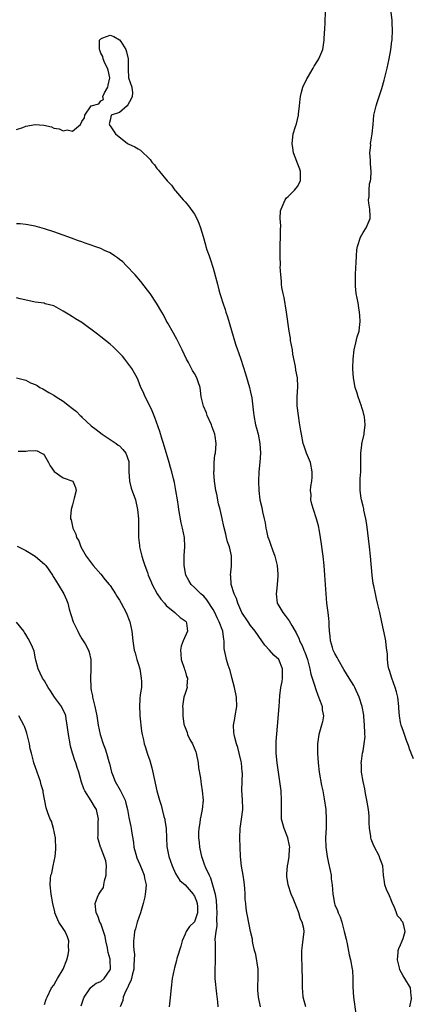
# Model space of a CAD drawing. Units: inches. Extents: x 2658000 to 2661000, y 1557000 to 1560000.
# Drawn here: x 2659042 to 2659126, y 1557730 to 1557939 of the extents above; entities that cross this region are included whole.
import ezdxf

# ---------------------------------------------------------------- set-up
doc = ezdxf.new("R2010")
doc.units = ezdxf.units.IN
doc.header["$MEASUREMENT"] = 0
doc.layers.add('LD26581557_2ft', color=33, linetype='Continuous')

msp = doc.modelspace()

# ---------------------------------------------------------------- linework, layer by layer
at = {"layer": 'LD26581557_2ft'}
for points, elevation in [([(2659124.97, 1557729), (2659125.33, 1557730.67), (2659125.36, 1557731), (2659125.28, 1557731.28), (2659125.12, 1557733), (2659123.91, 1557735), (2659123.56, 1557735.56), (2659122.86, 1557736.86), (2659122.75, 1557737.25), (2659122.32, 1557739), (2659122.52, 1557740.52), (2659122.51, 1557741), (2659122.61, 1557741.39), (2659123, 1557742.18), (2659123.34, 1557743), (2659123.54, 1557743.54), (2659124.01, 1557745), (2659123.68, 1557746.32), (2659123.48, 1557747), (2659123.25, 1557747.25), (2659123, 1557747.69), (2659122.37, 1557748.37), (2659122.17, 1557749), (2659121.66, 1557750.34), (2659121.32, 1557751), (2659121, 1557751.8), (2659120.62, 1557752.62), (2659120.03, 1557753.97), (2659119.62, 1557755), (2659119.58, 1557755.58), (2659119.35, 1557757), (2659119.21, 1557759), (2659118.61, 1557760.62), (2659118.5, 1557761), (2659117.31, 1557763.31), (2659116.73, 1557764.73), (2659116.65, 1557765), (2659116.64, 1557765.36), (2659116.39, 1557767), (2659116.29, 1557768.29), (2659116.32, 1557769), (2659116.29, 1557769.71), (2659116.14, 1557771), (2659115.84, 1557773), (2659115.55, 1557774.45), (2659115.41, 1557775.41), (2659115.04, 1557777), (2659114.7, 1557779), (2659114.64, 1557780.64), (2659114.61, 1557781), (2659114.64, 1557781.36), (2659114.88, 1557783), (2659115, 1557783.55), (2659115.26, 1557785), (2659115.43, 1557786.57), (2659115.4, 1557787), (2659115.36, 1557787.36), (2659115.34, 1557789), (2659115.18, 1557790.82), (2659115.14, 1557791.14), (2659114.81, 1557793), (2659114.17, 1557795), (2659113.25, 1557797), (2659113, 1557797.45), (2659112.06, 1557799), (2659110.89, 1557800.89), (2659109.66, 1557803), (2659109.45, 1557803.45), (2659109, 1557804.26), (2659108.65, 1557805), (2659108.48, 1557805.52), (2659108.04, 1557807), (2659107.97, 1557807.97), (2659107.85, 1557809), (2659107.78, 1557810.22), (2659107.76, 1557811), (2659107.71, 1557811.71), (2659107.53, 1557813), (2659107.29, 1557815), (2659107.13, 1557817), (2659106.87, 1557821), (2659106.71, 1557823), (2659106.5, 1557825), (2659106.09, 1557828.09), (2659105.94, 1557829), (2659105.68, 1557830.32), (2659105.48, 1557831.48), (2659105.07, 1557833), (2659104.4, 1557835), (2659104.08, 1557836.08), (2659103.88, 1557837), (2659103.91, 1557838.09), (2659103.82, 1557839), (2659103.89, 1557839.89), (2659104.08, 1557841), (2659104.15, 1557841.85), (2659104.17, 1557843), (2659103.77, 1557845), (2659102.96, 1557847), (2659102.43, 1557848.43), (2659102.23, 1557849), (2659101.84, 1557851), (2659101.74, 1557851.74), (2659101.47, 1557853.47), (2659101.2, 1557855), (2659100.93, 1557857.07), (2659100.93, 1557859), (2659101.1, 1557861.1), (2659101.01, 1557863), (2659100.67, 1557864.67), (2659100.58, 1557865.42), (2659100.04, 1557868.04), (2659099.92, 1557869), (2659099.55, 1557871), (2659099.5, 1557871.5), (2659099.22, 1557873), (2659098.67, 1557877), (2659098.13, 1557880.13), (2659097.94, 1557881), (2659097.7, 1557882.3), (2659097.63, 1557883), (2659097.63, 1557883.63), (2659097.47, 1557885), (2659097.34, 1557886.66), (2659097.35, 1557887), (2659097.28, 1557889), (2659097.34, 1557890.66), (2659097.34, 1557891.34), (2659097.41, 1557893), (2659097.38, 1557894.62), (2659097.42, 1557895.42), (2659097.34, 1557897), (2659097.4, 1557898.6), (2659097.49, 1557899), (2659097.98, 1557899.98), (2659098.39, 1557901), (2659098.64, 1557901.36), (2659099, 1557901.68), (2659100.35, 1557903), (2659101, 1557903.81), (2659101.62, 1557905), (2659101.66, 1557906.34), (2659101.65, 1557907), (2659101.48, 1557907.48), (2659100.92, 1557908.92), (2659100.85, 1557909.15), (2659100.15, 1557911), (2659100.02, 1557912.02), (2659099.85, 1557913), (2659100.1, 1557915), (2659100.56, 1557916.56), (2659100.81, 1557917.19), (2659101, 1557918.06), (2659101.24, 1557919), (2659101.25, 1557919.25), (2659101.45, 1557921), (2659101.56, 1557922.44), (2659101.62, 1557923), (2659101.89, 1557923.89), (2659102.14, 1557925), (2659103, 1557926.75), (2659103.14, 1557927), (2659104.34, 1557929), (2659104.57, 1557929.43), (2659105.34, 1557930.66), (2659105.57, 1557931), (2659106.41, 1557933), (2659106.52, 1557933.48), (2659106.69, 1557935), (2659106.78, 1557936.78), (2659106.85, 1557937.15), (2659106.92, 1557939), (2659106.96, 1557940.96)], 8176), ([(2659125.79, 1557781.79), (2659125.28, 1557783), (2659125.21, 1557783.21), (2659125, 1557783.72), (2659124.68, 1557784.68), (2659124.28, 1557785.72), (2659123.65, 1557787.65), (2659123.14, 1557789), (2659123, 1557789.58), (2659122.77, 1557791), (2659122.64, 1557792.64), (2659122.62, 1557793), (2659122.41, 1557795), (2659122.12, 1557796.12), (2659121.87, 1557797), (2659121.11, 1557799), (2659120.64, 1557800.64), (2659120.5, 1557801), (2659120.38, 1557801.62), (2659120.22, 1557803), (2659120.21, 1557804.21), (2659120.1, 1557805), (2659119.93, 1557806.08), (2659119.84, 1557807), (2659119.7, 1557807.7), (2659119, 1557810.95), (2659118.57, 1557813), (2659118.12, 1557815), (2659117.9, 1557815.9), (2659117.65, 1557817), (2659117.31, 1557818.69), (2659117.19, 1557819.19), (2659116.95, 1557820.95), (2659116.58, 1557825), (2659116.38, 1557827), (2659115.79, 1557831.79), (2659115.58, 1557833), (2659115.2, 1557834.8), (2659115.14, 1557835.14), (2659115, 1557835.66), (2659114.69, 1557837), (2659114.62, 1557837.38), (2659114.37, 1557839), (2659114.38, 1557840.38), (2659114.36, 1557841), (2659114.42, 1557841.58), (2659114.51, 1557843), (2659114.52, 1557844.52), (2659114.55, 1557845), (2659114.54, 1557845.46), (2659114.56, 1557847), (2659114.76, 1557848.76), (2659114.76, 1557849), (2659114.78, 1557849.22), (2659115.21, 1557851), (2659115.22, 1557851.22), (2659115.44, 1557853), (2659115.29, 1557854.71), (2659115.24, 1557855), (2659115.19, 1557855.19), (2659115, 1557855.87), (2659114.72, 1557856.72), (2659114.66, 1557857), (2659113.95, 1557859), (2659113.74, 1557859.74), (2659113.34, 1557861), (2659112.95, 1557863), (2659112.85, 1557864.85), (2659112.81, 1557865.19), (2659112.87, 1557867), (2659113.07, 1557869), (2659113.48, 1557870.52), (2659113.77, 1557871.77), (2659114.15, 1557873), (2659114.25, 1557873.75), (2659114.38, 1557875), (2659114.33, 1557876.33), (2659114.26, 1557877), (2659114.08, 1557877.92), (2659113.93, 1557879), (2659113.56, 1557881), (2659113.42, 1557882.58), (2659113.37, 1557883), (2659113.36, 1557883.36), (2659113.38, 1557885), (2659113.47, 1557886.53), (2659113.56, 1557887.56), (2659113.62, 1557889), (2659113.7, 1557890.3), (2659113.8, 1557891), (2659114.43, 1557893), (2659115, 1557894.02), (2659115.64, 1557895), (2659116.5, 1557897), (2659116.5, 1557897.5), (2659116.45, 1557899), (2659116.23, 1557900.23), (2659116.18, 1557901), (2659116.32, 1557901.68), (2659116.29, 1557903), (2659116.39, 1557904.4), (2659116.57, 1557905), (2659116.65, 1557905.35), (2659116.71, 1557907), (2659116.62, 1557908.62), (2659116.61, 1557909), (2659116.56, 1557909.44), (2659116.47, 1557911), (2659116.63, 1557912.63), (2659116.62, 1557913), (2659116.64, 1557913.36), (2659116.97, 1557915), (2659117.17, 1557917), (2659117.33, 1557919), (2659117.8, 1557921), (2659118.11, 1557921.89), (2659118.44, 1557923), (2659119, 1557924.68), (2659119.52, 1557926.48), (2659120.14, 1557929), (2659120.57, 1557931), (2659120.94, 1557932.94), (2659121.18, 1557934.82), (2659121.22, 1557935), (2659121.25, 1557935.25), (2659121.32, 1557937), (2659121.23, 1557938.77), (2659121.24, 1557939), (2659121.21, 1557939.21), (2659120.98, 1557940.98)], 8174), ([(2659041, 1557915.98), (2659042.35, 1557916.35), (2659043, 1557916.64), (2659045.01, 1557917.01), (2659046.89, 1557916.89), (2659048.52, 1557916.53), (2659049, 1557916.26), (2659050.11, 1557916.11), (2659051, 1557915.64), (2659051.85, 1557915.85), (2659053, 1557915.57), (2659054.71, 1557917), (2659055, 1557917.64), (2659055.55, 1557918.45), (2659055.63, 1557919), (2659056.97, 1557921), (2659057, 1557921.03), (2659058.6, 1557921.4), (2659059, 1557922.06), (2659059.63, 1557922.37), (2659059.47, 1557923), (2659059.78, 1557923.78), (2659060.52, 1557925), (2659060.63, 1557925.37), (2659060.94, 1557927), (2659060.58, 1557928.58), (2659060.45, 1557929), (2659059.88, 1557930.12), (2659059.54, 1557931), (2659059.48, 1557931.48), (2659059, 1557932.24), (2659058.83, 1557932.83), (2659058.77, 1557933), (2659058.72, 1557933.28), (2659058.77, 1557935), (2659059, 1557935.3), (2659059.46, 1557935.46), (2659061, 1557936.09), (2659061.79, 1557935.79), (2659063.04, 1557935.04), (2659063.28, 1557934.72), (2659064.39, 1557933), (2659064.5, 1557932.5), (2659064.9, 1557931), (2659064.86, 1557929.14), (2659064.84, 1557928.84), (2659064.93, 1557927), (2659065.66, 1557925), (2659065.8, 1557923.8), (2659065.71, 1557923), (2659065.52, 1557922.48), (2659064.81, 1557921.19), (2659064.63, 1557921), (2659063, 1557919.56), (2659061.26, 1557919), (2659061, 1557917.98), (2659060.83, 1557917.17), (2659060.85, 1557917), (2659060.89, 1557916.89), (2659061, 1557916.75), (2659062.14, 1557915), (2659064.7, 1557913), (2659064.89, 1557912.89), (2659066.26, 1557912.26), (2659067, 1557911.81), (2659067.53, 1557911.53), (2659068.05, 1557911), (2659069, 1557910.15), (2659069.58, 1557909.58), (2659069.94, 1557909), (2659070.46, 1557908.46), (2659071, 1557907.65), (2659071.31, 1557907.31), (2659071.53, 1557907), (2659073.18, 1557905), (2659074.12, 1557904.12), (2659074.86, 1557903), (2659075, 1557902.86), (2659076.59, 1557901), (2659077, 1557900.57), (2659077.72, 1557899.72), (2659079, 1557897.88), (2659079.5, 1557897), (2659079.96, 1557895.96), (2659080.32, 1557895), (2659080.84, 1557893.16), (2659081.37, 1557891.37), (2659081.46, 1557891), (2659081.68, 1557890.32), (2659082.14, 1557889), (2659082.38, 1557888.38), (2659083, 1557886.38), (2659083.75, 1557883.75), (2659083.92, 1557883), (2659084.22, 1557881.78), (2659084.44, 1557881), (2659084.58, 1557880.58), (2659085.04, 1557879), (2659085.56, 1557877.56), (2659085.72, 1557877), (2659086.05, 1557876.05), (2659087.8, 1557870.2), (2659088.21, 1557869), (2659088.44, 1557868.44), (2659088.89, 1557867), (2659089.91, 1557863.91), (2659090.79, 1557861), (2659091, 1557859.99), (2659091.23, 1557858.77), (2659091.6, 1557855.6), (2659091.68, 1557855), (2659092.07, 1557853), (2659092.27, 1557852.27), (2659092.59, 1557851), (2659092.99, 1557849), (2659093.1, 1557847), (2659092.95, 1557845.05), (2659092.74, 1557843), (2659092.68, 1557841), (2659092.74, 1557839), (2659092.98, 1557837), (2659093.39, 1557835.39), (2659093.55, 1557834.45), (2659093.89, 1557833), (2659094.09, 1557832.09), (2659094.22, 1557831), (2659094.4, 1557830.4), (2659094.71, 1557829), (2659094.8, 1557828.8), (2659095, 1557828.19), (2659095.33, 1557827.33), (2659095.65, 1557826.35), (2659096.16, 1557825), (2659096.65, 1557823), (2659096.82, 1557821.18), (2659096.82, 1557821), (2659096.79, 1557820.79), (2659096.69, 1557819), (2659096.54, 1557817.46), (2659096.47, 1557817), (2659096.7, 1557815), (2659097, 1557814.46), (2659097.85, 1557813), (2659098.4, 1557812.4), (2659099, 1557811.55), (2659099.24, 1557811.24), (2659099.78, 1557810.22), (2659100.5, 1557809), (2659100.7, 1557808.7), (2659101.35, 1557807.35), (2659101.45, 1557807), (2659102, 1557806), (2659102.37, 1557805), (2659102.56, 1557804.56), (2659103.11, 1557803), (2659103.63, 1557801), (2659103.86, 1557799.86), (2659104.69, 1557797.31), (2659104.82, 1557796.82), (2659105.36, 1557795.36), (2659105.87, 1557794.13), (2659106.24, 1557793), (2659106.29, 1557792.29), (2659106.56, 1557791), (2659106.32, 1557789.68), (2659106.16, 1557789), (2659105.57, 1557787), (2659105.48, 1557786.52), (2659105.28, 1557785), (2659105.28, 1557783.28), (2659105.27, 1557783), (2659105.43, 1557781), (2659105.67, 1557779), (2659106.15, 1557776.15), (2659106.4, 1557775), (2659106.72, 1557773.28), (2659107.03, 1557771), (2659107.15, 1557769), (2659107.11, 1557767.11), (2659107.02, 1557765), (2659107.06, 1557763), (2659107.32, 1557761), (2659107.6, 1557759.6), (2659107.97, 1557758.03), (2659108.17, 1557757), (2659108.23, 1557756.23), (2659108.4, 1557755), (2659108.55, 1557753), (2659108.63, 1557752.63), (2659108.91, 1557751), (2659109, 1557750.74), (2659109.52, 1557749.52), (2659109.7, 1557749), (2659110.13, 1557748.13), (2659110.47, 1557747), (2659111, 1557745), (2659111.4, 1557743.4), (2659111.58, 1557742.42), (2659112.06, 1557740.06), (2659112.3, 1557739), (2659112.68, 1557737), (2659112.72, 1557736.72), (2659112.81, 1557735), (2659112.79, 1557733.21), (2659112.95, 1557731), (2659113.49, 1557727.49)], 8178), ([(2659102.81, 1557729), (2659102.2, 1557731), (2659102.15, 1557732.15), (2659102.05, 1557733), (2659102.1, 1557734.1), (2659101.99, 1557738.01), (2659101.92, 1557739), (2659101.93, 1557741), (2659102.11, 1557742.11), (2659102.42, 1557745), (2659102.36, 1557745.64), (2659102.04, 1557747), (2659101.67, 1557747.67), (2659101.3, 1557749), (2659101.2, 1557749.2), (2659100.49, 1557751), (2659100.06, 1557752.06), (2659099.65, 1557753), (2659098.99, 1557755), (2659098.73, 1557756.73), (2659098.71, 1557757), (2659098.76, 1557757.24), (2659098.87, 1557759), (2659099, 1557759.66), (2659099.22, 1557761), (2659099.33, 1557762.67), (2659099.34, 1557763), (2659099.31, 1557763.31), (2659098.98, 1557764.98), (2659098.15, 1557767), (2659097.61, 1557769), (2659097.6, 1557770.4), (2659097.56, 1557771), (2659097.62, 1557773), (2659097.51, 1557775), (2659097.25, 1557777), (2659096.95, 1557779), (2659096.68, 1557781), (2659096.47, 1557783), (2659096.44, 1557785), (2659096.47, 1557785.53), (2659096.76, 1557788.76), (2659097.12, 1557793), (2659097.26, 1557795.26), (2659097.46, 1557797), (2659097.72, 1557798.28), (2659097.79, 1557799), (2659097.79, 1557799.79), (2659097.82, 1557801), (2659097.01, 1557803), (2659095.95, 1557803.95), (2659095.03, 1557805), (2659094.05, 1557806.05), (2659093.41, 1557807), (2659091.97, 1557809), (2659091, 1557810.24), (2659090.45, 1557811), (2659089.14, 1557813), (2659088.24, 1557815), (2659087.98, 1557815.98), (2659087.47, 1557817), (2659086.86, 1557819), (2659086.76, 1557820.76), (2659086.68, 1557821), (2659086.89, 1557822.89), (2659086.93, 1557825), (2659086.92, 1557825.08), (2659086.49, 1557827), (2659086.1, 1557828.1), (2659085.89, 1557829), (2659085.69, 1557829.69), (2659085.31, 1557831.31), (2659084.94, 1557833.06), (2659084.49, 1557835), (2659084.18, 1557836.18), (2659083.77, 1557838.23), (2659083.6, 1557839), (2659083.3, 1557841), (2659083.16, 1557842.84), (2659083.16, 1557843), (2659083.19, 1557843.19), (2659083.22, 1557845), (2659083.39, 1557846.61), (2659083.49, 1557847), (2659083.63, 1557849), (2659083.43, 1557850.57), (2659083.34, 1557851), (2659082.72, 1557852.72), (2659082.64, 1557853), (2659081.74, 1557855), (2659081.56, 1557855.56), (2659080.91, 1557857), (2659080.47, 1557859), (2659080.33, 1557860.33), (2659080.2, 1557861), (2659079.79, 1557862.21), (2659079.54, 1557863), (2659079, 1557863.96), (2659078.61, 1557864.61), (2659077.73, 1557866.27), (2659077.33, 1557867), (2659076.39, 1557869), (2659075.27, 1557871.27), (2659075, 1557871.75), (2659074.57, 1557872.57), (2659073.32, 1557874.68), (2659073, 1557875.27), (2659072.42, 1557876.42), (2659072.06, 1557877), (2659070.94, 1557878.94), (2659069.54, 1557881), (2659069, 1557881.73), (2659067.58, 1557883.58), (2659066.34, 1557885), (2659064.42, 1557887), (2659063.75, 1557887.75), (2659063, 1557888.24), (2659062.61, 1557888.61), (2659061.96, 1557889), (2659061, 1557889.65), (2659059.83, 1557890.17), (2659059, 1557890.59), (2659057.73, 1557891), (2659057, 1557891.3), (2659055.71, 1557891.71), (2659055, 1557891.99), (2659054.25, 1557892.25), (2659052.8, 1557892.8), (2659051, 1557893.47), (2659049, 1557894.13), (2659047, 1557894.77), (2659045, 1557895.34), (2659043, 1557895.7), (2659041.82, 1557895.82), (2659041, 1557895.86)], 8180), ([(2659093.11, 1557729), (2659092.72, 1557731), (2659092.54, 1557732.54), (2659092.51, 1557733), (2659092.56, 1557733.44), (2659092.6, 1557735), (2659092.58, 1557736.58), (2659092.6, 1557737), (2659092.12, 1557740.12), (2659091.86, 1557741), (2659091.47, 1557742.53), (2659091.43, 1557743), (2659091.41, 1557743.41), (2659090.99, 1557745.01), (2659090.34, 1557748.34), (2659090.23, 1557749), (2659090.03, 1557750.03), (2659089.97, 1557751), (2659089.85, 1557751.85), (2659089.82, 1557753), (2659089.74, 1557754.26), (2659089.61, 1557755.61), (2659089.4, 1557757), (2659089.08, 1557758.92), (2659088.85, 1557761), (2659088.75, 1557763), (2659088.68, 1557765), (2659088.78, 1557767), (2659089.08, 1557769), (2659089.31, 1557771), (2659089.32, 1557771.32), (2659089.26, 1557773), (2659089.14, 1557775.14), (2659089.25, 1557778.75), (2659089.23, 1557779), (2659089.05, 1557781), (2659089, 1557781.24), (2659088.57, 1557783), (2659088.25, 1557784.25), (2659088, 1557785), (2659087.64, 1557786.36), (2659087.49, 1557787), (2659087.44, 1557787.44), (2659087.34, 1557789), (2659087.61, 1557790.39), (2659087.69, 1557791), (2659088.09, 1557793), (2659088.01, 1557795), (2659087.54, 1557797), (2659087, 1557799.14), (2659086.65, 1557800.65), (2659086.22, 1557801.78), (2659085.85, 1557803), (2659085.68, 1557803.68), (2659085.45, 1557805), (2659085.35, 1557805.35), (2659085.37, 1557807), (2659085.26, 1557807.26), (2659085.04, 1557809), (2659084.31, 1557811), (2659083.87, 1557811.87), (2659083.34, 1557813), (2659083, 1557813.62), (2659081.69, 1557815.69), (2659081, 1557816.46), (2659080.72, 1557816.73), (2659080.38, 1557817), (2659079, 1557818.36), (2659078.29, 1557819), (2659077.8, 1557819.8), (2659077.18, 1557821), (2659076.84, 1557823), (2659076.84, 1557824.84), (2659076.83, 1557825.17), (2659076.94, 1557827), (2659076.86, 1557829), (2659076.45, 1557831), (2659076.15, 1557832.15), (2659075.66, 1557835), (2659075.59, 1557835.59), (2659075.37, 1557837), (2659075.03, 1557839.03), (2659074.72, 1557840.72), (2659074.52, 1557841.48), (2659074.17, 1557843), (2659073.89, 1557843.89), (2659073.59, 1557845), (2659072.43, 1557849), (2659072.14, 1557849.86), (2659071.61, 1557851.61), (2659070.56, 1557854.56), (2659069.97, 1557855.97), (2659069, 1557858.03), (2659068.5, 1557859), (2659068.05, 1557860.05), (2659067.6, 1557861), (2659067, 1557862.52), (2659066.79, 1557863), (2659065.67, 1557865), (2659064.17, 1557867), (2659063.63, 1557867.63), (2659062.67, 1557868.67), (2659062.3, 1557869), (2659061.64, 1557869.64), (2659061, 1557870.2), (2659059, 1557871.74), (2659058.31, 1557872.31), (2659055, 1557874.8), (2659053.62, 1557875.62), (2659053, 1557876.03), (2659052.38, 1557876.38), (2659051, 1557877.27), (2659049, 1557878.38), (2659047.18, 1557878.82), (2659046.91, 1557878.91), (2659045, 1557879.17), (2659043.48, 1557879.48), (2659041.84, 1557879.84), (2659041, 1557880.07)], 8182), ([(2659041.05, 1557863), (2659043, 1557862.51), (2659044.02, 1557861.98), (2659045, 1557861.62), (2659045.42, 1557861.42), (2659046.03, 1557861), (2659046.68, 1557860.68), (2659047, 1557860.46), (2659047.92, 1557859.92), (2659049, 1557859.33), (2659049.47, 1557859), (2659051, 1557858.05), (2659052.31, 1557857), (2659052.72, 1557856.72), (2659053, 1557856.47), (2659053.82, 1557855.82), (2659054.61, 1557855), (2659054.83, 1557854.83), (2659055, 1557854.65), (2659057, 1557852.82), (2659058.04, 1557852.04), (2659059.33, 1557851), (2659061, 1557849.91), (2659062.3, 1557849), (2659062.7, 1557848.7), (2659063, 1557848.52), (2659063.75, 1557847.75), (2659064.38, 1557847), (2659065, 1557845.19), (2659065.04, 1557845), (2659065.04, 1557843.04), (2659065.18, 1557841), (2659065.54, 1557839.54), (2659066.42, 1557837), (2659066.89, 1557835), (2659067.06, 1557833), (2659067.06, 1557831.06), (2659067.09, 1557829), (2659067.26, 1557827.26), (2659067.3, 1557827), (2659067.78, 1557825), (2659068.1, 1557824.1), (2659068.45, 1557823), (2659069, 1557821.53), (2659069.16, 1557821), (2659069.7, 1557819.7), (2659069.96, 1557819), (2659071.09, 1557817), (2659071.85, 1557815.85), (2659072.6, 1557815), (2659073, 1557814.5), (2659074.86, 1557813), (2659074.92, 1557812.92), (2659075.96, 1557811.96), (2659077, 1557811.24), (2659077.24, 1557811), (2659077.29, 1557810.71), (2659077.52, 1557809), (2659076.6, 1557807), (2659076.15, 1557805.85), (2659076.05, 1557805), (2659076.13, 1557804.13), (2659076.2, 1557803), (2659076.83, 1557801.17), (2659076.89, 1557800.89), (2659077, 1557800.57), (2659077.34, 1557799.34), (2659077.54, 1557799), (2659077.4, 1557797.4), (2659077.43, 1557797), (2659077, 1557795.76), (2659076.76, 1557795), (2659076.52, 1557793.48), (2659076.46, 1557793), (2659076.5, 1557792.5), (2659076.52, 1557791), (2659076.76, 1557789.24), (2659076.82, 1557789), (2659076.88, 1557788.88), (2659077, 1557788.53), (2659077.43, 1557787.43), (2659077.52, 1557787), (2659078.06, 1557785.94), (2659078.57, 1557785), (2659079.31, 1557783.31), (2659079.41, 1557783), (2659079.8, 1557781), (2659079.88, 1557779.88), (2659080.28, 1557777.72), (2659080.35, 1557777), (2659080.42, 1557776.42), (2659080.68, 1557775), (2659080.86, 1557773), (2659080.68, 1557771), (2659080.36, 1557769.64), (2659080.25, 1557769), (2659080.15, 1557768.15), (2659079.92, 1557767), (2659079.85, 1557766.15), (2659079.87, 1557765), (2659080.02, 1557764.02), (2659080.09, 1557763), (2659080.37, 1557761.63), (2659080.53, 1557761), (2659080.66, 1557760.66), (2659081, 1557759.62), (2659081.17, 1557759.17), (2659081.22, 1557759), (2659081.36, 1557758.64), (2659082.12, 1557757), (2659082.44, 1557756.44), (2659082.88, 1557755), (2659083.4, 1557753), (2659083.64, 1557751.64), (2659083.69, 1557750.31), (2659083.77, 1557749), (2659083.71, 1557747.71), (2659083.77, 1557746.23), (2659083.56, 1557745), (2659083.38, 1557743.38), (2659083.44, 1557742.56), (2659083.42, 1557739.42), (2659083.45, 1557739), (2659083.45, 1557738.55), (2659083.36, 1557737), (2659083.38, 1557735), (2659083.72, 1557731.72), (2659083.96, 1557730.04), (2659084.04, 1557729)], 8184), ([(2659041.38, 1557847.38), (2659043, 1557847.39), (2659043.44, 1557847.44), (2659045, 1557847.54), (2659045.45, 1557847.45), (2659046.35, 1557847), (2659046.76, 1557846.76), (2659047, 1557846.49), (2659047.87, 1557845), (2659048.24, 1557844.24), (2659049.08, 1557843.08), (2659051, 1557841.73), (2659053.02, 1557841), (2659053.62, 1557839.62), (2659053.75, 1557839), (2659053.37, 1557837.37), (2659053, 1557835.98), (2659052.7, 1557835), (2659052.57, 1557833.43), (2659052.59, 1557833), (2659052.73, 1557832.73), (2659053.05, 1557831), (2659053.73, 1557829.73), (2659053.84, 1557829), (2659054.3, 1557828.3), (2659054.77, 1557827), (2659055.93, 1557825), (2659057.39, 1557823), (2659059, 1557821.16), (2659059.97, 1557819.97), (2659060.8, 1557819), (2659061, 1557818.74), (2659062.19, 1557817), (2659062.47, 1557816.47), (2659063, 1557815.64), (2659063.38, 1557815), (2659064.46, 1557813), (2659065.25, 1557811), (2659065.64, 1557809), (2659065.85, 1557807), (2659065.99, 1557806.01), (2659066.18, 1557805), (2659066.39, 1557804.39), (2659066.73, 1557803), (2659067, 1557802.12), (2659067.32, 1557801), (2659067.67, 1557799), (2659067.71, 1557798.29), (2659067.68, 1557797), (2659067.46, 1557795.46), (2659067.37, 1557794.63), (2659067.27, 1557793), (2659067.38, 1557791.38), (2659067.37, 1557791), (2659067.7, 1557787.7), (2659067.85, 1557787), (2659068.15, 1557785.85), (2659068.31, 1557785), (2659068.47, 1557784.47), (2659069, 1557782.83), (2659069.49, 1557781.49), (2659069.92, 1557779.92), (2659070.54, 1557777), (2659070.64, 1557776.64), (2659071, 1557775), (2659071.56, 1557773), (2659071.94, 1557771.94), (2659072.14, 1557771), (2659072.5, 1557769.5), (2659072.66, 1557769), (2659072.72, 1557768.72), (2659072.98, 1557767), (2659073.06, 1557765), (2659073.11, 1557763.11), (2659073.51, 1557761), (2659074.23, 1557759), (2659075, 1557757.38), (2659075.21, 1557757), (2659075.92, 1557755.92), (2659077, 1557754.99), (2659078.71, 1557753), (2659078.81, 1557752.81), (2659079, 1557752.58), (2659079.46, 1557751.46), (2659079.6, 1557751), (2659079.65, 1557750.35), (2659079.7, 1557749), (2659079, 1557747.08), (2659078.94, 1557747), (2659077.94, 1557746.06), (2659077.28, 1557745), (2659077, 1557744.42), (2659076.39, 1557743), (2659076.08, 1557741.92), (2659075.25, 1557739.25), (2659075.17, 1557738.83), (2659074.75, 1557737.25), (2659074.67, 1557737), (2659074.29, 1557735), (2659074.03, 1557733), (2659073.76, 1557730.24), (2659073.63, 1557729)], 8186), ([(2659041.16, 1557827.16), (2659043, 1557826.21), (2659045, 1557825), (2659046.1, 1557824.1), (2659047, 1557823.3), (2659047.15, 1557823.15), (2659047.27, 1557823), (2659048.69, 1557821), (2659048.79, 1557820.79), (2659049, 1557820.47), (2659049.54, 1557819.54), (2659049.91, 1557819), (2659051.11, 1557817), (2659051.71, 1557815.71), (2659051.96, 1557815), (2659052.3, 1557813.7), (2659052.62, 1557812.62), (2659053.16, 1557811), (2659054.09, 1557809), (2659054.39, 1557808.39), (2659055, 1557807.42), (2659055.29, 1557807), (2659055.66, 1557806.33), (2659056.4, 1557805), (2659056.54, 1557804.54), (2659056.87, 1557803), (2659056.93, 1557800.93), (2659056.85, 1557799), (2659056.87, 1557797.13), (2659056.88, 1557797), (2659056.91, 1557796.91), (2659057, 1557796.38), (2659057.23, 1557795.23), (2659057.24, 1557795), (2659057.31, 1557794.69), (2659057.75, 1557793), (2659057.97, 1557791.97), (2659058.16, 1557791), (2659058.46, 1557789), (2659058.86, 1557787), (2659059.53, 1557785), (2659059.98, 1557783.98), (2659060.26, 1557783), (2659060.71, 1557781.29), (2659060.85, 1557780.85), (2659061.33, 1557779), (2659061.53, 1557778.47), (2659062.11, 1557777), (2659063.17, 1557775.17), (2659063.43, 1557774.57), (2659064.2, 1557773), (2659064.38, 1557772.38), (2659064.71, 1557771), (2659065, 1557769.35), (2659065.42, 1557767.42), (2659065.54, 1557767), (2659065.61, 1557766.39), (2659065.98, 1557763.98), (2659066.08, 1557763), (2659066.49, 1557761.51), (2659066.7, 1557760.7), (2659067, 1557760.12), (2659067.32, 1557759.32), (2659067.88, 1557758.12), (2659068.3, 1557757), (2659068.37, 1557756.38), (2659068.68, 1557755), (2659068.53, 1557753.47), (2659068.51, 1557753), (2659068.4, 1557752.4), (2659068.07, 1557751), (2659067.49, 1557749), (2659066.81, 1557747), (2659066.43, 1557745.57), (2659066.23, 1557745), (2659066.16, 1557744.16), (2659066.01, 1557743), (2659065.99, 1557742.01), (2659066.09, 1557741), (2659066.19, 1557740.19), (2659066.18, 1557739), (2659066.08, 1557737.92), (2659066.07, 1557737), (2659065.71, 1557735.71), (2659065.57, 1557735), (2659065.46, 1557734.54), (2659065, 1557733.71), (2659064.82, 1557733.18), (2659064.7, 1557733), (2659064.37, 1557732.36), (2659063.83, 1557731), (2659063.71, 1557730.29), (2659063.19, 1557729)], 8188), ([(2659054.84, 1557729.16), (2659055.33, 1557730.67), (2659055.48, 1557731), (2659056.57, 1557732.57), (2659056.9, 1557733.1), (2659057, 1557733.16), (2659058.01, 1557733.99), (2659059, 1557734.38), (2659059.72, 1557735), (2659061, 1557736.82), (2659061.07, 1557737), (2659061.03, 1557739), (2659061, 1557739.16), (2659060.58, 1557740.57), (2659060.55, 1557741), (2659060.47, 1557741.53), (2659060.13, 1557743), (2659059.94, 1557743.94), (2659059.62, 1557745), (2659059, 1557746.71), (2659058.85, 1557747), (2659058.36, 1557748.36), (2659058.04, 1557749), (2659057.85, 1557751), (2659058.33, 1557752.33), (2659058.61, 1557753), (2659058.78, 1557753.22), (2659059, 1557753.61), (2659059.58, 1557754.42), (2659059.7, 1557755), (2659059.84, 1557755.84), (2659060.2, 1557757), (2659060.19, 1557757.81), (2659060.21, 1557759), (2659060.08, 1557760.08), (2659059.76, 1557761), (2659059, 1557762.92), (2659058.96, 1557763), (2659058.42, 1557765), (2659058.46, 1557765.54), (2659058.49, 1557768.49), (2659058.51, 1557769), (2659058.08, 1557771), (2659057.7, 1557771.7), (2659057, 1557772.86), (2659055.58, 1557775), (2659055.4, 1557775.4), (2659054.88, 1557776.88), (2659054.37, 1557779), (2659054.01, 1557780.01), (2659053.73, 1557781), (2659053.5, 1557781.5), (2659053.01, 1557783.01), (2659052.56, 1557784.55), (2659052.46, 1557785), (2659052.1, 1557787), (2659051.97, 1557787.97), (2659051.88, 1557789), (2659051.63, 1557790.37), (2659051.53, 1557791), (2659051.4, 1557791.4), (2659050.74, 1557792.74), (2659050.6, 1557793), (2659049.17, 1557795), (2659048.32, 1557796.32), (2659047.82, 1557797), (2659047, 1557798.42), (2659046.6, 1557799), (2659046.11, 1557800.11), (2659045.65, 1557801), (2659045.15, 1557802.85), (2659045.12, 1557803.12), (2659044.79, 1557804.79), (2659044.41, 1557805.59), (2659043.81, 1557807), (2659043.49, 1557807.49), (2659043, 1557808.3), (2659042.75, 1557808.75), (2659042.57, 1557809), (2659041, 1557810.98)], 8190), ([(2659047, 1557729.49), (2659047.39, 1557730.61), (2659047.55, 1557731), (2659048.47, 1557733), (2659049, 1557733.62), (2659049.51, 1557734.49), (2659049.75, 1557735), (2659051, 1557737), (2659051.79, 1557739), (2659052.05, 1557740.05), (2659052.22, 1557741), (2659052.13, 1557741.87), (2659052.21, 1557743), (2659051.91, 1557743.91), (2659051.39, 1557745), (2659051, 1557745.67), (2659050.1, 1557747), (2659049.24, 1557749), (2659049.21, 1557749.21), (2659048.8, 1557751), (2659048.45, 1557753), (2659048.22, 1557755), (2659048.32, 1557756.32), (2659048.39, 1557757), (2659048.54, 1557757.46), (2659048.88, 1557759), (2659049.27, 1557761), (2659049.42, 1557762.58), (2659049.33, 1557765), (2659048.94, 1557767), (2659048.52, 1557768.52), (2659048.23, 1557769), (2659047.69, 1557770.31), (2659047.36, 1557771.36), (2659046.72, 1557774.72), (2659046.7, 1557775), (2659046.31, 1557776.31), (2659046.16, 1557777), (2659045.41, 1557779), (2659045, 1557780.22), (2659044.78, 1557780.78), (2659044.73, 1557781), (2659044.67, 1557781.33), (2659044.25, 1557783), (2659043.98, 1557783.98), (2659043.82, 1557785), (2659043.31, 1557787), (2659043.26, 1557787.26), (2659043, 1557787.93), (2659042.73, 1557788.73), (2659042.6, 1557789), (2659042.07, 1557789.93), (2659041.52, 1557791)], 8192)]:
    msp.add_lwpolyline(points, dxfattribs=dict(at, elevation=elevation))

doc.saveas('drawing.dxf')
